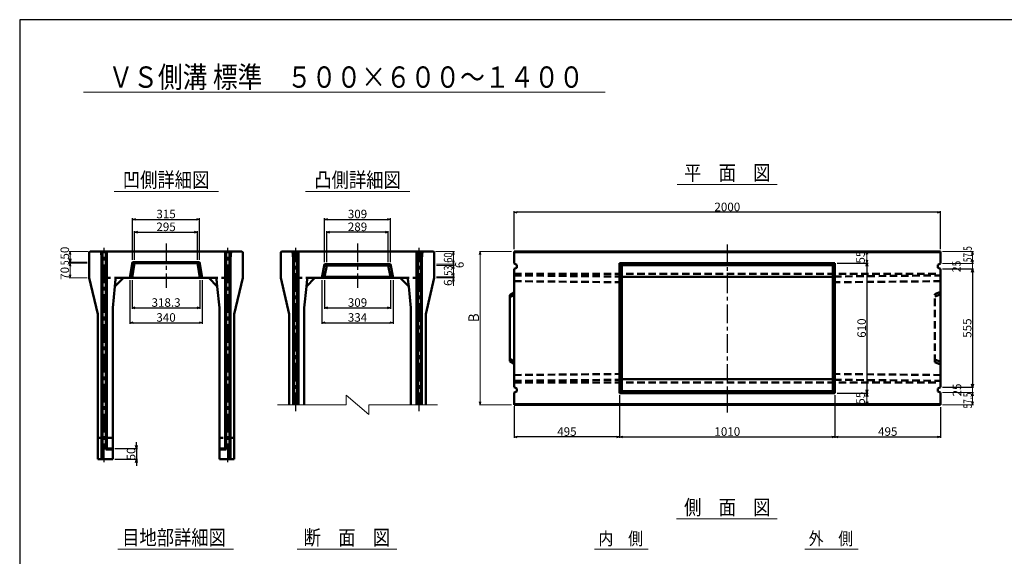
# Model space of a CAD drawing. Extents: x -12732 to 19345, y -2311 to 21818.
# Drawn here: x -12732 to -8114, y 19267 to 21783 of the extents above; entities that cross this region are included whole.
import ezdxf
from ezdxf.enums import TextEntityAlignment as Align

# ---------------------------------------------------------------- set-up
doc = ezdxf.new("R2010")
doc.units = 0
doc.header["$LTSCALE"] = 70
doc.header["$MEASUREMENT"] = 0
doc.linetypes.add('CENTER', pattern=[2, 1.25, -0.25, 0.25, -0.25])
doc.linetypes.add('DASHED', pattern=[0.75, 0.5, -0.25])
doc.layers.get('0').update_dxf_attribs({"linetype": 'CONTINUOUS'})
doc.layers.get('Defpoints').update_dxf_attribs({"linetype": 'CONTINUOUS'})
doc.layers.add('D-BMK', color=2, linetype='CENTER')
doc.layers.add('WAKU', color=7, linetype='CONTINUOUS')
for name, color, linetype, lineweight in [('D-STR', 1, 'CONTINUOUS', 50), ('D-STR-DIM', 7, 'CONTINUOUS', 13), ('D-STR-HTXT', 7, 'CONTINUOUS', 13), ('D-STR-TXT', 7, 'CONTINUOUS', 13)]:
    doc.layers.add(name, color=color, linetype=linetype, lineweight=lineweight)
doc.styles.add('FDASTYLE3', font='MS Mincho.ttf', dxfattribs={"width": 0.8, "height": 40})
doc.styles.get("Standard").update_dxf_attribs({"font": 'MS Mincho.ttf', "width": 0.8})
doc.dimstyles.new('１０', dxfattribs={"dimscale": 10, "dimtxt": 4, "dimasz": 1.5, "dimexe": 0.5, "dimexo": 1, "dimgap": 0.5, "dimtad": 1, "dimdec": 0, "dimzin": 0, "dimdsep": 46, "dimtxsty": 'Standard', "dimblk": 'OPEN30', "dimcen": 0, "dimaunit": 1, "dimadec": 3, "dimazin": 0, "dimtfac": 1, "dimtdec": 0, "dimtix": 1, "dimtmove": 2, "dimatfit": 3, "dimldrblk": 'OPEN30', "dimfxl": 0, "dimtolj": 1, "dimtzin": 0, "dimarcsym": 0})

# ---------------------------------------------------------------- blocks, each defined once
blk = doc.blocks.new('_Open30')
at = {"color": 0, "linetype": 'ByBlock', "lineweight": -2}
for p, q in [((-1, 0.27), (0, 0)), ((0, 0), (-1, -0.27)), ((0, 0), (-1, 0))]:
    blk.add_line(p, q, dxfattribs=at)
blk = doc.blocks.new('*D5')
at = {"layer": 'D-STR-DIM', "color": 0, "linetype": 'Continuous', "lineweight": -2}
for p, q in [((-10413.1, 20707.1), (-10413.1, 20885.4)), ((-8428.1, 20880.4), (-10398.1, 20880.4)), ((-8413.1, 20707.1), (-8413.1, 20885.4))]:
    blk.add_line(p, q, dxfattribs=at)
at = {"layer": 'Defpoints', "color": 0, "linetype": 'Continuous'}
for p in [(-10413.1, 20880.4), (-10413.1, 20697.1), (-8413.1, 20697.1)]:
    blk.add_point(p, dxfattribs=at)
at = {"layer": 'D-STR-DIM', "color": 0, "linetype": 'Continuous', "lineweight": -2, "xscale": 15, "yscale": 15, "zscale": 15, "rotation": 180}
blk.add_blockref('_Open30', (-10413.1, 20880.4), dxfattribs=at)
at = {"layer": 'D-STR-DIM', "color": 0, "linetype": 'Continuous', "lineweight": -2, "xscale": 15, "yscale": 15, "zscale": 15}
blk.add_blockref('_Open30', (-8413.1, 20880.4), dxfattribs=at)
at = {"layer": 'D-STR-DIM', "color": 0, "linetype": 'Continuous', "insert": (-9413.1, 20905.4), "char_height": 40, "attachment_point": 5}
blk.add_mtext('\\A1;2000', dxfattribs=at)
blk = doc.blocks.new('*D6')
at = {"layer": 'D-STR-DIM', "color": 0, "linetype": 'Continuous', "lineweight": -2}
for p, q in [((-8403.1, 20614.6), (-8258.1, 20614.6)), ((-8263.1, 20599.6), (-8263.1, 20074.6)), ((-8403.1, 20059.6), (-8258.1, 20059.6))]:
    blk.add_line(p, q, dxfattribs=at)
at = {"layer": 'Defpoints', "color": 0, "linetype": 'Continuous'}
for p in [(-8413.1, 20614.6), (-8413.1, 20059.6), (-8263.1, 20059.6)]:
    blk.add_point(p, dxfattribs=at)
at = {"layer": 'D-STR-DIM', "color": 0, "linetype": 'Continuous', "lineweight": -2, "xscale": 15, "yscale": 15, "zscale": 15}
for p, rotation in [((-8263.1, 20614.6), 90), ((-8263.1, 20059.6), 270)]:
    blk.add_blockref('_Open30', p, dxfattribs=dict(at, rotation=rotation))
at = {"layer": 'D-STR-DIM', "color": 0, "linetype": 'Continuous', "insert": (-8288.1, 20337.1), "char_height": 40, "attachment_point": 5, "rotation": 90}
blk.add_mtext('\\A1;555', dxfattribs=at)
blk = doc.blocks.new('*D7')
at = {"layer": 'D-STR-DIM', "color": 0, "linetype": 'Continuous', "lineweight": -2}
for p, q in [((-8898.1, 20642.1), (-8753.1, 20642.1)), ((-8758.1, 20627.1), (-8758.1, 20047.1)), ((-8898.1, 20032.1), (-8753.1, 20032.1))]:
    blk.add_line(p, q, dxfattribs=at)
at = {"layer": 'Defpoints', "color": 0, "linetype": 'Continuous'}
for p in [(-8908.1, 20642.1), (-8908.1, 20032.1), (-8758.1, 20032.1)]:
    blk.add_point(p, dxfattribs=at)
at = {"layer": 'D-STR-DIM', "color": 0, "linetype": 'Continuous', "lineweight": -2, "xscale": 15, "yscale": 15, "zscale": 15}
for p, rotation in [((-8758.1, 20642.1), 90), ((-8758.1, 20032.1), 270)]:
    blk.add_blockref('_Open30', p, dxfattribs=dict(at, rotation=rotation))
at = {"layer": 'D-STR-DIM', "color": 0, "linetype": 'Continuous', "insert": (-8783.1, 20337.1), "char_height": 40, "attachment_point": 5, "rotation": 90}
blk.add_mtext('\\A1;610', dxfattribs=at)
blk = doc.blocks.new('*D8')
at = {"layer": 'D-STR-DIM', "color": 0, "linetype": 'Continuous', "lineweight": -2}
for p, q in [((-9918.1, 20022.1), (-9918.1, 19822.1)), ((-10413.1, 19971.1), (-10413.1, 19822.1)), ((-9933.1, 19827.1), (-10398.1, 19827.1))]:
    blk.add_line(p, q, dxfattribs=at)
at = {"layer": 'Defpoints', "color": 0, "linetype": 'Continuous'}
for p in [(-9918.1, 20032.1), (-10413.1, 19981.1), (-10413.1, 19827.1)]:
    blk.add_point(p, dxfattribs=at)
at = {"layer": 'D-STR-DIM', "color": 0, "linetype": 'Continuous', "lineweight": -2, "xscale": 15, "yscale": 15, "zscale": 15, "rotation": 180}
blk.add_blockref('_Open30', (-10413.1, 19827.1), dxfattribs=at)
at = {"layer": 'D-STR-DIM', "color": 0, "linetype": 'Continuous', "lineweight": -2, "xscale": 15, "yscale": 15, "zscale": 15}
blk.add_blockref('_Open30', (-9918.1, 19827.1), dxfattribs=at)
at = {"layer": 'D-STR-DIM', "color": 0, "linetype": 'Continuous', "insert": (-10165.6, 19852.1), "char_height": 40, "attachment_point": 5}
blk.add_mtext('\\A1;495', dxfattribs=at)
blk = doc.blocks.new('*D9')
at = {"layer": 'D-STR-DIM', "color": 0, "linetype": 'Continuous', "lineweight": -2}
for p, q in [((-9918.1, 20022.1), (-9918.1, 19822.1)), ((-8908.1, 20022.1), (-8908.1, 19822.1)), ((-9903.1, 19827.1), (-8923.1, 19827.1))]:
    blk.add_line(p, q, dxfattribs=at)
at = {"layer": 'Defpoints', "color": 0, "linetype": 'Continuous'}
for p in [(-9918.1, 20032.1), (-8908.1, 20032.1), (-8908.1, 19827.1)]:
    blk.add_point(p, dxfattribs=at)
at = {"layer": 'D-STR-DIM', "color": 0, "linetype": 'Continuous', "lineweight": -2, "xscale": 15, "yscale": 15, "zscale": 15, "rotation": 180}
blk.add_blockref('_Open30', (-9918.1, 19827.1), dxfattribs=at)
at = {"layer": 'D-STR-DIM', "color": 0, "linetype": 'Continuous', "lineweight": -2, "xscale": 15, "yscale": 15, "zscale": 15}
blk.add_blockref('_Open30', (-8908.1, 19827.1), dxfattribs=at)
at = {"layer": 'D-STR-DIM', "color": 0, "linetype": 'Continuous', "insert": (-9413.1, 19852.1), "char_height": 40, "attachment_point": 5}
blk.add_mtext('\\A1;1010', dxfattribs=at)
blk = doc.blocks.new('*D10')
at = {"layer": 'D-STR-DIM', "color": 0, "linetype": 'Continuous', "lineweight": -2}
for p, q in [((-8908.1, 20022.1), (-8908.1, 19822.1)), ((-8413.1, 19967.1), (-8413.1, 19822.1)), ((-8893.1, 19827.1), (-8428.1, 19827.1))]:
    blk.add_line(p, q, dxfattribs=at)
at = {"layer": 'Defpoints', "color": 0, "linetype": 'Continuous'}
for p in [(-8908.1, 20032.1), (-8413.1, 19977.1), (-8413.1, 19827.1)]:
    blk.add_point(p, dxfattribs=at)
at = {"layer": 'D-STR-DIM', "color": 0, "linetype": 'Continuous', "lineweight": -2, "xscale": 15, "yscale": 15, "zscale": 15, "rotation": 180}
blk.add_blockref('_Open30', (-8908.1, 19827.1), dxfattribs=at)
at = {"layer": 'D-STR-DIM', "color": 0, "linetype": 'Continuous', "lineweight": -2, "xscale": 15, "yscale": 15, "zscale": 15}
blk.add_blockref('_Open30', (-8413.1, 19827.1), dxfattribs=at)
at = {"layer": 'D-STR-DIM', "color": 0, "linetype": 'Continuous', "insert": (-8660.6, 19852.1), "char_height": 40, "attachment_point": 5}
blk.add_mtext('\\A1;495', dxfattribs=at)
blk = doc.blocks.new('*D22')
at = {"layer": 'D-STR-DIM', "color": 0, "linetype": 'Continuous', "lineweight": -2}
for p, q in [((-12203.3, 20657.1), (-12203.3, 20852.1)), ((-12188.3, 20847.1), (-11903.3, 20847.1)), ((-11888.3, 20657.1), (-11888.3, 20852.1))]:
    blk.add_line(p, q, dxfattribs=at)
at = {"layer": 'Defpoints', "color": 0, "linetype": 'Continuous'}
for p in [(-11888.3, 20847.1), (-12203.3, 20647.1), (-11888.3, 20647.1)]:
    blk.add_point(p, dxfattribs=at)
at = {"layer": 'D-STR-DIM', "color": 0, "linetype": 'Continuous', "lineweight": -2, "xscale": 15, "yscale": 15, "zscale": 15, "rotation": 180}
blk.add_blockref('_Open30', (-12203.3, 20847.1), dxfattribs=at)
at = {"layer": 'D-STR-DIM', "color": 0, "linetype": 'Continuous', "lineweight": -2, "xscale": 15, "yscale": 15, "zscale": 15}
blk.add_blockref('_Open30', (-11888.3, 20847.1), dxfattribs=at)
at = {"layer": 'D-STR-DIM', "color": 0, "linetype": 'Continuous', "insert": (-12045.8, 20872.1), "char_height": 40, "attachment_point": 5}
blk.add_mtext('\\A1;315', dxfattribs=at)
blk = doc.blocks.new('*D23')
at = {"layer": 'D-STR-DIM', "color": 0, "linetype": 'Continuous', "lineweight": -2}
for p, q in [((-12193.3, 20657.1), (-12193.3, 20792.1)), ((-12178.3, 20787.1), (-11913.3, 20787.1)), ((-11898.3, 20657.1), (-11898.3, 20792.1))]:
    blk.add_line(p, q, dxfattribs=at)
at = {"layer": 'Defpoints', "color": 0, "linetype": 'Continuous'}
for p in [(-11898.3, 20787.1), (-12193.3, 20647.1), (-11898.3, 20647.1)]:
    blk.add_point(p, dxfattribs=at)
at = {"layer": 'D-STR-DIM', "color": 0, "linetype": 'Continuous', "lineweight": -2, "xscale": 15, "yscale": 15, "zscale": 15, "rotation": 180}
blk.add_blockref('_Open30', (-12193.3, 20787.1), dxfattribs=at)
at = {"layer": 'D-STR-DIM', "color": 0, "linetype": 'Continuous', "lineweight": -2, "xscale": 15, "yscale": 15, "zscale": 15}
blk.add_blockref('_Open30', (-11898.3, 20787.1), dxfattribs=at)
at = {"layer": 'D-STR-DIM', "color": 0, "linetype": 'Continuous', "insert": (-12045.8, 20812.1), "char_height": 40, "attachment_point": 5}
blk.add_mtext('\\A1;295', dxfattribs=at)
blk = doc.blocks.new('*D24')
at = {"layer": 'D-STR-DIM', "color": 0, "linetype": 'Continuous', "lineweight": -2}
for p, q in [((-12215.8, 20562.1), (-12215.8, 20357.1)), ((-11875.8, 20562.1), (-11875.8, 20357.1)), ((-12200.8, 20362.1), (-11890.8, 20362.1))]:
    blk.add_line(p, q, dxfattribs=at)
at = {"layer": 'Defpoints', "color": 0, "linetype": 'Continuous'}
for p in [(-12215.8, 20572.1), (-11875.8, 20572.1), (-11875.8, 20362.1)]:
    blk.add_point(p, dxfattribs=at)
at = {"layer": 'D-STR-DIM', "color": 0, "linetype": 'Continuous', "lineweight": -2, "xscale": 15, "yscale": 15, "zscale": 15, "rotation": 180}
blk.add_blockref('_Open30', (-12215.8, 20362.1), dxfattribs=at)
at = {"layer": 'D-STR-DIM', "color": 0, "linetype": 'Continuous', "lineweight": -2, "xscale": 15, "yscale": 15, "zscale": 15}
blk.add_blockref('_Open30', (-11875.8, 20362.1), dxfattribs=at)
at = {"layer": 'D-STR-DIM', "color": 0, "linetype": 'Continuous', "insert": (-12045.8, 20387.1), "char_height": 40, "attachment_point": 5}
blk.add_mtext('\\A1;340', dxfattribs=at)
blk = doc.blocks.new('*D25')
at = {"layer": 'D-STR-DIM', "color": 0, "linetype": 'Continuous', "lineweight": -2}
for p, q in [((-12205, 20562.1), (-12205, 20427.1)), ((-11886.7, 20562.1), (-11886.7, 20427.1)), ((-12190, 20432.1), (-11901.7, 20432.1))]:
    blk.add_line(p, q, dxfattribs=at)
at = {"layer": 'Defpoints', "color": 0, "linetype": 'Continuous'}
for p in [(-12205, 20572.1), (-11886.7, 20572.1), (-11886.7, 20432.1)]:
    blk.add_point(p, dxfattribs=at)
at = {"layer": 'D-STR-DIM', "color": 0, "linetype": 'Continuous', "lineweight": -2, "xscale": 15, "yscale": 15, "zscale": 15, "rotation": 180}
blk.add_blockref('_Open30', (-12205, 20432.1), dxfattribs=at)
at = {"layer": 'D-STR-DIM', "color": 0, "linetype": 'Continuous', "lineweight": -2, "xscale": 15, "yscale": 15, "zscale": 15}
blk.add_blockref('_Open30', (-11886.7, 20432.1), dxfattribs=at)
at = {"layer": 'D-STR-DIM', "color": 0, "linetype": 'Continuous', "insert": (-12045.8, 20457.1), "char_height": 40, "attachment_point": 5}
blk.add_mtext('\\A1;318.3', dxfattribs=at)
blk = doc.blocks.new('*D26')
at = {"layer": 'D-STR-DIM', "color": 0, "linetype": 'Continuous', "lineweight": -2}
for p, q in [((-11314.8, 20562.1), (-11314.8, 20357.1)), ((-10980.8, 20562.1), (-10980.8, 20357.1)), ((-11299.8, 20362.1), (-10995.8, 20362.1))]:
    blk.add_line(p, q, dxfattribs=at)
at = {"layer": 'Defpoints', "color": 0, "linetype": 'Continuous'}
for p in [(-11314.8, 20572.1), (-10980.8, 20572.1), (-10980.8, 20362.1)]:
    blk.add_point(p, dxfattribs=at)
at = {"layer": 'D-STR-DIM', "color": 0, "linetype": 'Continuous', "lineweight": -2, "xscale": 15, "yscale": 15, "zscale": 15, "rotation": 180}
blk.add_blockref('_Open30', (-11314.8, 20362.1), dxfattribs=at)
at = {"layer": 'D-STR-DIM', "color": 0, "linetype": 'Continuous', "lineweight": -2, "xscale": 15, "yscale": 15, "zscale": 15}
blk.add_blockref('_Open30', (-10980.8, 20362.1), dxfattribs=at)
at = {"layer": 'D-STR-DIM', "color": 0, "linetype": 'Continuous', "insert": (-11147.8, 20387.1), "char_height": 40, "attachment_point": 5}
blk.add_mtext('\\A1;334', dxfattribs=at)
blk = doc.blocks.new('*D27')
at = {"layer": 'D-STR-DIM', "color": 0, "linetype": 'Continuous', "lineweight": -2}
for p, q in [((-11302.3, 20647.1), (-11302.3, 20852.1)), ((-11287.3, 20847.1), (-11008.3, 20847.1)), ((-10993.3, 20647.1), (-10993.3, 20852.1))]:
    blk.add_line(p, q, dxfattribs=at)
at = {"layer": 'Defpoints', "color": 0, "linetype": 'Continuous'}
for p in [(-10993.3, 20847.1), (-11302.3, 20637.1), (-10993.3, 20637.1)]:
    blk.add_point(p, dxfattribs=at)
at = {"layer": 'D-STR-DIM', "color": 0, "linetype": 'Continuous', "lineweight": -2, "xscale": 15, "yscale": 15, "zscale": 15, "rotation": 180}
blk.add_blockref('_Open30', (-11302.3, 20847.1), dxfattribs=at)
at = {"layer": 'D-STR-DIM', "color": 0, "linetype": 'Continuous', "lineweight": -2, "xscale": 15, "yscale": 15, "zscale": 15}
blk.add_blockref('_Open30', (-10993.3, 20847.1), dxfattribs=at)
at = {"layer": 'D-STR-DIM', "color": 0, "linetype": 'Continuous', "insert": (-11147.8, 20872.1), "char_height": 40, "attachment_point": 5}
blk.add_mtext('\\A1;309', dxfattribs=at)
blk = doc.blocks.new('*D28')
at = {"layer": 'D-STR-DIM', "color": 0, "linetype": 'Continuous', "lineweight": -2}
for p, q in [((-11292.3, 20647.1), (-11292.3, 20792.1)), ((-11018.3, 20787.1), (-11277.3, 20787.1)), ((-11003.3, 20647.1), (-11003.3, 20792.1))]:
    blk.add_line(p, q, dxfattribs=at)
at = {"layer": 'Defpoints', "color": 0, "linetype": 'Continuous'}
for p in [(-11292.3, 20787.1), (-11292.3, 20637.1), (-11003.3, 20637.1)]:
    blk.add_point(p, dxfattribs=at)
at = {"layer": 'D-STR-DIM', "color": 0, "linetype": 'Continuous', "lineweight": -2, "xscale": 15, "yscale": 15, "zscale": 15, "rotation": 180}
blk.add_blockref('_Open30', (-11292.3, 20787.1), dxfattribs=at)
at = {"layer": 'D-STR-DIM', "color": 0, "linetype": 'Continuous', "lineweight": -2, "xscale": 15, "yscale": 15, "zscale": 15}
blk.add_blockref('_Open30', (-11003.3, 20787.1), dxfattribs=at)
at = {"layer": 'D-STR-DIM', "color": 0, "linetype": 'Continuous', "insert": (-11147.8, 20812.1), "char_height": 40, "attachment_point": 5}
blk.add_mtext('\\A1;289', dxfattribs=at)
blk = doc.blocks.new('*D29')
at = {"layer": 'D-STR-DIM', "color": 0, "linetype": 'Continuous', "lineweight": -2}
for p, q in [((-11302.3, 20562.1), (-11302.3, 20427.1)), ((-10993.3, 20562.1), (-10993.3, 20427.1)), ((-11287.3, 20432.1), (-11008.3, 20432.1))]:
    blk.add_line(p, q, dxfattribs=at)
at = {"layer": 'Defpoints', "color": 0, "linetype": 'Continuous'}
for p in [(-11302.3, 20572.1), (-10993.3, 20572.1), (-10993.3, 20432.1)]:
    blk.add_point(p, dxfattribs=at)
at = {"layer": 'D-STR-DIM', "color": 0, "linetype": 'Continuous', "lineweight": -2, "xscale": 15, "yscale": 15, "zscale": 15, "rotation": 180}
blk.add_blockref('_Open30', (-11302.3, 20432.1), dxfattribs=at)
at = {"layer": 'D-STR-DIM', "color": 0, "linetype": 'Continuous', "lineweight": -2, "xscale": 15, "yscale": 15, "zscale": 15}
blk.add_blockref('_Open30', (-10993.3, 20432.1), dxfattribs=at)
at = {"layer": 'D-STR-DIM', "color": 0, "linetype": 'Continuous', "insert": (-11147.8, 20457.1), "char_height": 40, "attachment_point": 5}
blk.add_mtext('\\A1;309', dxfattribs=at)
blk = doc.blocks.new('*D31')
at = {"layer": 'D-STR-DIM', "color": 0, "linetype": 'Continuous', "lineweight": -2}
for p, q in [((-12285.8, 19772.1), (-12180, 19772.1)), ((-12185, 19787.1), (-12185, 19802.1)), ((-12185, 19772.1), (-12185, 19722.1)), ((-12285.8, 19722.1), (-12180, 19722.1)), ((-12185, 19707.1), (-12185, 19692.1))]:
    blk.add_line(p, q, dxfattribs=at)
at = {"layer": 'Defpoints', "color": 0, "linetype": 'Continuous'}
for p in [(-12295.8, 19772.1), (-12295.8, 19722.1), (-12185, 19722.1)]:
    blk.add_point(p, dxfattribs=at)
at = {"layer": 'D-STR-DIM', "color": 0, "linetype": 'Continuous', "lineweight": -2, "xscale": 15, "yscale": 15, "zscale": 15}
for p, rotation in [((-12185, 19772.1), 270), ((-12185, 19722.1), 90)]:
    blk.add_blockref('_Open30', p, dxfattribs=dict(at, rotation=rotation))
at = {"layer": 'D-STR-DIM', "color": 0, "linetype": 'Continuous', "insert": (-12210, 19747.1), "char_height": 40, "attachment_point": 5, "rotation": 90}
blk.add_mtext('\\A1;50', dxfattribs=at)

msp = doc.modelspace()

# ---------------------------------------------------------------- linework, layer by layer
at = {"color": 0, "linetype": 'ByBlock', "lineweight": -2}
for p, q in [((-12495.8, 20697.1), (-12499.9, 20682.1)), ((-12491.8, 20682.1), (-12495.8, 20697.1)), ((-8758.1, 20697.1), (-8762.1, 20682.1)), ((-8754.1, 20682.1), (-8758.1, 20697.1)), ((-12495.8, 20647.1), (-12499.9, 20662.1)), ((-12491.8, 20662.1), (-12495.8, 20647.1)), ((-8762.1, 20657.1), (-8758.1, 20642.1)), ((-8758.1, 20642.1), (-8754.1, 20657.1)), ((-12495.8, 20642.1), (-12499.9, 20627.1)), ((-12491.8, 20627.1), (-12495.8, 20642.1)), ((-8762.1, 20017.1), (-8758.1, 20032.1)), ((-8758.1, 20032.1), (-8754.1, 20017.1)), ((-8758.1, 19977.1), (-8762.1, 19992.1)), ((-8754.1, 19992.1), (-8758.1, 19977.1))]:
    msp.add_line(p, q, dxfattribs=at)
at = {"layer": 'D-BMK', "linetype": 'CENTER'}
for p, q in [((-12335.8, 19708.4), (-12335.8, 20713.1)), ((-12045.8, 20733.5), (-12045.8, 20526.6)), ((-11755.8, 19708.4), (-11755.8, 20713.1)), ((-11437.8, 19947.1), (-11437.8, 20713.1)), ((-11147.8, 20733.5), (-11147.8, 20526.6)), ((-10857.8, 19947.1), (-10857.8, 20713.1)), ((-9413.1, 20728.5), (-9413.1, 19933.3))]:
    msp.add_line(p, q, dxfattribs=at)
at = {"layer": 'D-STR'}
for p, q in [((-12401.8, 20697.1), (-12405.8, 20693.1)), ((-12405.8, 20693.1), (-12405.8, 20572.1)), ((-12350.8, 20697.1), (-12401.8, 20697.1)), ((-11740.8, 20697.1), (-12350.8, 20697.1)), ((-12348.3, 19722.1), (-12348.3, 20697.1)), ((-12343.3, 19722.1), (-12343.3, 20697.1)), ((-12328.3, 19768.1), (-12328.3, 20697.1)), ((-12323.3, 19772.1), (-12323.3, 20697.1)), ((-11768.3, 19772.1), (-11768.3, 20697.1)), ((-11763.3, 19768.1), (-11763.3, 20697.1)), ((-11748.3, 19722.1), (-11748.3, 20697.1)), ((-11743.3, 19722.1), (-11743.3, 20697.1)), ((-11689.8, 20697.1), (-11740.8, 20697.1)), ((-11689.8, 20697.1), (-11685.8, 20693.1)), ((-11685.8, 20693.1), (-11685.8, 20572.1)), ((-11507.8, 20693.1), (-11503.8, 20697.1)), ((-11507.8, 20693.1), (-11507.8, 20572.1)), ((-11452.8, 20697.1), (-11503.8, 20697.1)), ((-10842.8, 20697.1), (-11452.8, 20697.1)), ((-11450.3, 19977.1), (-11450.3, 20697.1)), ((-11445.3, 19977.1), (-11445.3, 20697.1)), ((-11430.3, 19977.1), (-11430.3, 20697.1)), ((-11425.3, 19977.1), (-11425.3, 20697.1)), ((-10870.3, 19977.1), (-10870.3, 20697.1)), ((-10865.3, 19977.1), (-10865.3, 20697.1)), ((-10850.3, 19977.1), (-10850.3, 20697.1)), ((-10845.3, 19977.1), (-10845.3, 20697.1)), ((-10791.8, 20697.1), (-10842.8, 20697.1)), ((-10791.8, 20697.1), (-10787.8, 20693.1)), ((-10787.8, 20693.1), (-10787.8, 20572.1)), ((-9413.1, 20697.1), (-10413.1, 20697.1)), ((-10413.1, 20697.1), (-10413.1, 20639.6)), ((-8413.1, 20693.1), (-10413.1, 20693.1)), ((-9413.1, 20697.1), (-8413.1, 20697.1)), ((-8413.1, 20697.1), (-8413.1, 20639.6)), ((-12215.8, 20572.1), (-12203.3, 20647.1)), ((-11888.3, 20647.1), (-12203.3, 20647.1)), ((-12193.3, 20642.1), (-12203.3, 20647.1)), ((-11898.3, 20642.1), (-11888.3, 20647.1)), ((-11875.8, 20572.1), (-11888.3, 20647.1)), ((-12205, 20572.1), (-12193.3, 20642.1)), ((-11898.3, 20642.1), (-12193.3, 20642.1)), ((-11886.7, 20572.1), (-11898.3, 20642.1)), ((-11302.3, 20637.1), (-11314.8, 20572.1)), ((-11302.3, 20637.1), (-11292.3, 20631.1)), ((-10993.3, 20637.1), (-11302.3, 20637.1)), ((-11292.3, 20631.1), (-11302.3, 20578.1)), ((-11003.3, 20631.1), (-11292.3, 20631.1)), ((-10993.3, 20637.1), (-11003.3, 20631.1)), ((-11003.3, 20631.1), (-10993.3, 20578.1)), ((-10993.3, 20637.1), (-10980.8, 20572.1)), ((-10401.1, 20634.6), (-10413.1, 20639.6)), ((-10401.1, 20619.6), (-10413.1, 20614.6)), ((-10413.1, 20614.6), (-10413.1, 20332.1)), ((-10401.1, 20634.6), (-10401.1, 20619.6)), ((-9918.1, 20642.1), (-8908.1, 20642.1)), ((-9918.1, 20642.1), (-9918.1, 20032.1)), ((-9908.1, 20632.1), (-9918.1, 20642.1)), ((-9908.1, 20632.1), (-8918.1, 20632.1)), ((-9908.1, 20632.1), (-9908.1, 20042.1)), ((-8918.1, 20632.1), (-8908.1, 20642.1)), ((-8918.1, 20632.1), (-8918.1, 20042.1)), ((-8908.1, 20642.1), (-8908.1, 20032.1)), ((-8425.1, 20634.6), (-8413.1, 20639.6)), ((-8425.1, 20634.6), (-8425.1, 20619.6)), ((-8425.1, 20619.6), (-8413.1, 20614.6)), ((-8413.1, 20614.6), (-8413.1, 20332.1)), ((-12365.8, 20402.1), (-12405.8, 20572.1)), ((-12285.8, 20532.1), (-12245.8, 20572.1)), ((-11845.8, 20572.1), (-12245.8, 20572.1)), ((-11805.8, 20532.1), (-11845.8, 20572.1)), ((-11725.8, 20402.1), (-11685.8, 20572.1)), ((-11467.8, 20402.1), (-11507.8, 20572.1)), ((-11387.8, 20532.1), (-11347.8, 20572.1)), ((-10947.8, 20572.1), (-11347.8, 20572.1)), ((-11302.3, 20578.1), (-11314.8, 20572.1)), ((-10993.3, 20578.1), (-11302.3, 20578.1)), ((-10993.3, 20578.1), (-10980.8, 20572.1)), ((-10907.8, 20532.1), (-10947.8, 20572.1)), ((-10827.8, 20402.1), (-10787.8, 20572.1)), ((-9908.1, 20576.9), (-9413.1, 20576.9)), ((-8918.1, 20576.9), (-9413.1, 20576.9)), ((-12295.8, 20432.1), (-12285.8, 20532.1)), ((-11795.8, 20432.1), (-11805.8, 20532.1)), ((-11397.8, 20432.1), (-11387.8, 20532.1)), ((-10897.8, 20432.1), (-10907.8, 20532.1)), ((-10413.1, 20504.1), (-10433.1, 20491.6)), ((-10433.1, 20182.6), (-10433.1, 20491.6)), ((-10413.1, 20491.6), (-10433.1, 20481.6)), ((-12295.8, 20432.1), (-12295.8, 19722.1)), ((-11795.8, 20432.1), (-11795.8, 19722.1)), ((-11397.8, 20432.1), (-11397.8, 19977.1)), ((-10897.8, 20432.1), (-10897.8, 19977.1)), ((-12365.8, 20402.1), (-12365.8, 19722.1)), ((-11725.8, 20402.1), (-11725.8, 19722.1)), ((-11467.8, 20402.1), (-11467.8, 19977.1)), ((-10827.8, 20402.1), (-10827.8, 19977.1)), ((-10413.1, 20059.6), (-10413.1, 20332.1)), ((-8413.1, 20059.6), (-8413.1, 20332.1)), ((-10433.1, 20192.6), (-10413.1, 20182.6)), ((-10413.1, 20170.1), (-10433.1, 20182.6)), ((-9908.1, 20097.2), (-9413.1, 20097.2)), ((-8918.1, 20097.2), (-9413.1, 20097.2)), ((-10401.1, 20054.6), (-10413.1, 20059.6)), ((-10401.1, 20039.6), (-10401.1, 20054.6)), ((-8425.1, 20054.6), (-8413.1, 20059.6)), ((-8425.1, 20039.6), (-8425.1, 20054.6)), ((-10401.1, 20039.6), (-10413.1, 20034.6)), ((-10413.1, 19977.1), (-10413.1, 20034.6)), ((-9918.1, 20032.1), (-9908.1, 20042.1)), ((-9918.1, 20032.1), (-8908.1, 20032.1)), ((-9908.1, 20042.1), (-8918.1, 20042.1)), ((-8908.1, 20032.1), (-8918.1, 20042.1)), ((-8425.1, 20039.6), (-8413.1, 20034.6)), ((-8413.1, 19977.1), (-8413.1, 20034.6)), ((-8413.1, 19981.1), (-10413.1, 19981.1)), ((-9413.1, 19977.1), (-10413.1, 19977.1)), ((-9413.1, 19977.1), (-8413.1, 19977.1)), ((-12323.3, 19772.1), (-12328.3, 19768.1)), ((-12295.8, 19768.1), (-12328.3, 19768.1)), ((-12295.8, 19772.1), (-12323.3, 19772.1)), ((-11795.8, 19772.1), (-11768.3, 19772.1)), ((-11795.8, 19768.1), (-11763.3, 19768.1)), ((-11768.3, 19772.1), (-11763.3, 19768.1)), ((-12295.8, 19722.1), (-12365.8, 19722.1)), ((-11725.8, 19722.1), (-11795.8, 19722.1))]:
    msp.add_line(p, q, dxfattribs=at)
at = {"layer": 'D-STR', "linetype": 'DASHED'}
for p, q in [((-12350.8, 20697.1), (-12340.8, 20572.1)), ((-11740.8, 20697.1), (-11750.8, 20572.1)), ((-11452.8, 20697.1), (-11442.8, 20572.1)), ((-10842.8, 20697.1), (-10852.8, 20572.1)), ((-12340.8, 20572.1), (-12281.8, 20572.1)), ((-12285.8, 20532.1), (-12281.8, 20572.1)), ((-12245.8, 20572.1), (-12281.8, 20572.1)), ((-11809.8, 20572.1), (-11845.8, 20572.1)), ((-11805.8, 20532.1), (-11809.8, 20572.1)), ((-11750.8, 20572.1), (-11809.8, 20572.1)), ((-11442.8, 20572.1), (-11383.8, 20572.1)), ((-11387.8, 20532.1), (-11383.8, 20572.1)), ((-11347.8, 20572.1), (-11383.8, 20572.1)), ((-10911.8, 20572.1), (-10947.8, 20572.1)), ((-10907.8, 20532.1), (-10911.8, 20572.1)), ((-10852.8, 20572.1), (-10911.8, 20572.1)), ((-10413.1, 20592.1), (-8413.1, 20592.1)), ((-10413.1, 20584.1), (-9913.1, 20579.1)), ((-10413.1, 20557.1), (-9908.1, 20552.1)), ((-9913.1, 20579.1), (-9908.1, 20552.1)), ((-8913.1, 20579.1), (-8918.1, 20552.1)), ((-8918.1, 20552.1), (-8413.1, 20557.1)), ((-8913.1, 20579.1), (-8413.1, 20584.1)), ((-8413.1, 20507.1), (-8440.1, 20496.2)), ((-8440.1, 20177.9), (-8440.1, 20496.2)), ((-8440.1, 20484.6), (-8413.1, 20494.6)), ((-8413.1, 20179.6), (-8440.1, 20189.6)), ((-8440.1, 20177.9), (-8413.1, 20167.1)), ((-10413.1, 20117.1), (-9908.1, 20122.1)), ((-10413.1, 20090.1), (-9913.1, 20095.1)), ((-9913.1, 20095.1), (-9908.1, 20122.1)), ((-8918.1, 20122.1), (-8413.1, 20117.1)), ((-8913.1, 20095.1), (-8918.1, 20122.1)), ((-8913.1, 20095.1), (-8413.1, 20090.1)), ((-10413.1, 20082.1), (-8413.1, 20082.1)), ((-12295.8, 19822.1), (-12365.8, 19822.1)), ((-11725.8, 19822.1), (-11795.8, 19822.1))]:
    msp.add_line(p, q, dxfattribs=at)
at = {"layer": 'D-STR-DIM', "linetype": 'Continuous'}
for p, q in [((-9985.7, 21444.2), (-12432.4, 21444.2)), ((-12411.8, 20697.1), (-12500.8, 20697.1)), ((-12495.8, 20697.1), (-12495.8, 20647.1)), ((-10781.8, 20697.1), (-10692.8, 20697.1)), ((-8758.1, 20642.1), (-8758.1, 20697.1)), ((-8403.1, 20697.1), (-8258.1, 20697.1)), ((-12415.8, 20647.1), (-12500.8, 20647.1)), ((-12495.8, 20647.1), (-12495.8, 20617.1)), ((-10697.8, 20682.1), (-10697.8, 20652.1)), ((-8263.1, 20682.1), (-8263.1, 20654.6)), ((-12415.8, 20642.1), (-12500.8, 20642.1)), ((-12495.8, 20627.1), (-12495.8, 20587.1)), ((-10777.8, 20637.1), (-10692.8, 20637.1)), ((-10777.8, 20631.1), (-10692.8, 20631.1)), ((-10697.8, 20637.1), (-10697.8, 20631.1)), ((-10697.8, 20616.1), (-10697.8, 20593.1)), ((-10697.8, 20593.1), (-10697.8, 20608.1)), ((-8898.1, 20642.1), (-8753.1, 20642.1)), ((-8403.1, 20639.6), (-8258.1, 20639.6)), ((-8263.1, 20639.6), (-8263.1, 20614.6)), ((-12415.8, 20572.1), (-12500.8, 20572.1)), ((-10777.8, 20578.1), (-10692.8, 20578.1)), ((-10777.8, 20578.1), (-10692.8, 20578.1)), ((-10777.8, 20572.1), (-10692.8, 20572.1)), ((-10697.8, 20578.1), (-10697.8, 20572.1)), ((-10697.8, 20557.1), (-10697.8, 20535.2)), ((-8263.1, 20079.6), (-8263.1, 20094.6)), ((-8403.1, 20059.6), (-8258.1, 20059.6)), ((-8263.1, 20034.6), (-8263.1, 20059.6)), ((-8898.1, 20032.1), (-8753.1, 20032.1)), ((-8758.1, 20032.1), (-8758.1, 19977.1)), ((-8403.1, 20034.6), (-8258.1, 20034.6)), ((-8403.1, 20034.6), (-8258.1, 20034.6)), ((-8263.1, 20019.6), (-8263.1, 19992.1)), ((-8263.1, 20019.6), (-8263.1, 20009.6)), ((-8403.1, 19977.1), (-8258.1, 19977.1))]:
    msp.add_line(p, q, dxfattribs=at)
at = {"layer": 'D-STR-DIM'}
for p, q in [((-10573.1, 20697.1), (-10577, 20682.6)), ((-10425.1, 20697.1), (-10575.1, 20697.1)), ((-10573.1, 19977.1), (-10573.1, 20697.1)), ((-10573.1, 20697.1), (-10569.2, 20682.6)), ((-10573.1, 19977.1), (-10577, 19991.6)), ((-10425.1, 19977.1), (-10575.1, 19977.1)), ((-10573.1, 19977.1), (-10569.2, 19991.6))]:
    msp.add_line(p, q, dxfattribs=at)
at = {"layer": 'D-STR-HTXT', "linetype": 'Continuous'}
for p, q in [((-12288.9, 20977.1), (-11799.5, 20977.1)), ((-11391.3, 20977.1), (-10901.7, 20977.1)), ((-9647.7, 21010.4), (-9178.9, 21010.4)), ((-9651.7, 19442.1), (-9179, 19442.1)), ((-12272, 19300.4), (-11729.9, 19300.4)), ((-11430.8, 19300.4), (-10962.8, 19300.4)), ((-10035.9, 19300.4), (-9784.5, 19300.4)), ((-9050, 19300.4), (-8798.6, 19300.4))]:
    msp.add_line(p, q, dxfattribs=at)
at = {"layer": 'D-STR-HTXT'}
for p, q in [((-11200.5, 19977.1), (-11200.5, 20022.1)), ((-11200.5, 20022.1), (-11095, 19932.1)), ((-11522.8, 19977.1), (-11200.5, 19977.1)), ((-11095, 19977.1), (-10772.8, 19977.1)), ((-11095, 19932.1), (-11095, 19977.1))]:
    msp.add_line(p, q, dxfattribs=at)
at = {"layer": 'WAKU', "color": 2}
msp.add_lwpolyline([(-12732.4, 15546.2), (-3912.4, 15546.2), (-3912.4, 21783.2), (-12732.4, 21783.2)], close=True, dxfattribs=at)

# ---------------------------------------------------------------- block references
at = {"layer": 'D-STR-DIM', "linetype": 'Continuous', "xscale": 15, "yscale": 15, "zscale": 15}
for p, rotation in [((-10697.8, 20697.1), 90), ((-8263.1, 20697.1), 90), ((-10697.8, 20637.1), 270), ((-8263.1, 20639.6), 270), ((-10697.8, 20631.1), 90), ((-12495.8, 20572.1), 270), ((-10697.8, 20578.1), 270), ((-10697.8, 20578.1), 270), ((-10697.8, 20572.1), 90), ((-8263.1, 20059.6), 270), ((-8263.1, 20034.6), 90), ((-8263.1, 20034.6), 90), ((-8263.1, 19977.1), 270)]:
    msp.add_blockref('_Open30', p, dxfattribs=dict(at, rotation=rotation))

# ---------------------------------------------------------------- texts
at = {"layer": 'D-STR-DIM', "style": 'FDASTYLE3'}
for s, height, width, p in [('57.5', 40, 0.7, (-8266.1, 20684)), ('B', 50, 0.9, (-10577.6, 20385.5)), ('57.5', 40, 0.7, (-8266.1, 19997.9))]:
    msp.add_text(s, height=height, rotation=90, dxfattribs=dict(at, width=width)).set_placement(p, align=Align.CENTER)
at = {"layer": 'D-STR-DIM', "linetype": 'Continuous'}
for s, width, p in [('5', 0.7, (-12500.8, 20632.8)), ('60', 0.8, (-10702.8, 20643.5)), ('53', 0.8, (-10702.8, 20582.7))]:
    msp.add_text(s, height=40, rotation=90, dxfattribs=dict(at, width=width)).set_placement(p)
at = {"layer": 'D-STR-DIM', "style": 'FDASTYLE3', "width": 0.929688}
msp.add_text('25', height=40, rotation=90, dxfattribs=at).set_placement((-8318.3, 20599.1), (-8318.3, 20653.5), align=Align.FIT)
at = {"layer": 'D-STR-DIM', "linetype": 'Continuous', "char_height": 40, "attachment_point": 5, "rotation": 90}
for s, insert in [('\\A1;50', (-12520.8, 20688.7)), ('55', (-8783.1, 20670.2)), ('\\A1;6', (-10669.8, 20633.3)), ('\\A1;70', (-12520.8, 20593.9)), ('\\A1;6', (-10722.8, 20549.9)), ('\\A1;25', (-8335.8, 20047.1)), ('55', (-8783.1, 20008.5))]:
    msp.add_mtext(s, dxfattribs=dict(at, insert=insert))
at = {"layer": 'D-STR-TXT', "style": 'FDASTYLE3', "width": 0.85}
for s, height, p in [('ＶＳ側溝 標準\u3000５００×６００～１４００', 100, (-11201.3, 21464.2)), ('凹側詳細図', 70, (-12045.8, 20997.1)), ('凸側詳細図', 70, (-11147.8, 20997.1)), ('平\u3000面\u3000図', 70, (-9413.1, 21030.4)), ('側\u3000面\u3000図', 70, (-9413.1, 19462.1)), ('目地部詳細図', 70, (-12008.4, 19320.4)), ('断\u3000面\u3000図', 70, (-11197.8, 19320.4)), ('内\u3000側', 60, (-9913.1, 19320.4)), ('外\u3000側', 60, (-8927.2, 19320.4))]:
    msp.add_text(s, height=height, dxfattribs=at).set_placement(p, align=Align.CENTER)

# ---------------------------------------------------------------- dimensions: what is measured, and where the dimension line sits
at = {"layer": 'D-STR-DIM', "linetype": 'Continuous'}
for base, p1, p2, picture, middle in [((-10413.1, 20880.4), (-8413.1, 20697.1), (-10413.1, 20697.1), '*D5', (-9413.1, 20905.4)), ((-11888.3, 20847.1), (-12203.3, 20647.1), (-11888.3, 20647.1), '*D22', (-12045.8, 20872.1)), ((-10993.3, 20847.1), (-11302.3, 20637.1), (-10993.3, 20637.1), '*D27', (-11147.8, 20872.1)), ((-11898.3, 20787.1), (-12193.3, 20647.1), (-11898.3, 20647.1), '*D23', (-12045.8, 20812.1)), ((-11292.3, 20787.1), (-11003.3, 20637.1), (-11292.3, 20637.1), '*D28', (-11147.8, 20812.1)), ((-11875.8, 20362.1), (-12215.8, 20572.1), (-11875.8, 20572.1), '*D24', (-12045.8, 20387.1)), ((-10980.8, 20362.1), (-11314.8, 20572.1), (-10980.8, 20572.1), '*D26', (-11147.8, 20387.1)), ((-10993.3, 20432.1), (-11302.3, 20572.1), (-10993.3, 20572.1), '*D29', (-11147.8, 20457.1)), ((-10413.1, 19827.1), (-9918.1, 20032.1), (-10413.1, 19981.1), '*D8', (-10165.6, 19852.1)), ((-8908.1, 19827.1), (-9918.1, 20032.1), (-8908.1, 20032.1), '*D9', (-9413.1, 19852.1)), ((-8413.1, 19827.1), (-8908.1, 20032.1), (-8413.1, 19977.1), '*D10', (-8660.6, 19852.1))]:
    dim = msp.add_linear_dim(base=base, p1=p1, p2=p2, dimstyle='１０', dxfattribs=at)
    dim.commit()
    dim.dimension.update_dxf_attribs({"geometry": picture, "text_midpoint": middle})
for base, p1, p2, picture, middle in [((-8758.1, 20032.1), (-8908.1, 20642.1), (-8908.1, 20032.1), '*D7', (-8783.1, 20337.1)), ((-8263.1, 20059.6), (-8413.1, 20614.6), (-8413.1, 20059.6), '*D6', (-8288.1, 20337.1)), ((-12185, 19722.1), (-12295.8, 19772.1), (-12295.8, 19722.1), '*D31', (-12210, 19747.1))]:
    dim = msp.add_linear_dim(base=base, p1=p1, p2=p2, angle=90, dimstyle='１０', dxfattribs=at)
    dim.commit()
    dim.dimension.update_dxf_attribs({"geometry": picture, "text_midpoint": middle})
dim = msp.add_linear_dim(base=(-11886.7, 20432.1), p1=(-12205, 20572.1), p2=(-11886.7, 20572.1), text='318.3', dimstyle='１０', dxfattribs=at)
dim.commit()
dim.dimension.update_dxf_attribs({"geometry": '*D25', "text_midpoint": (-12045.8, 20457.1)})

doc.saveas('drawing.dxf')
